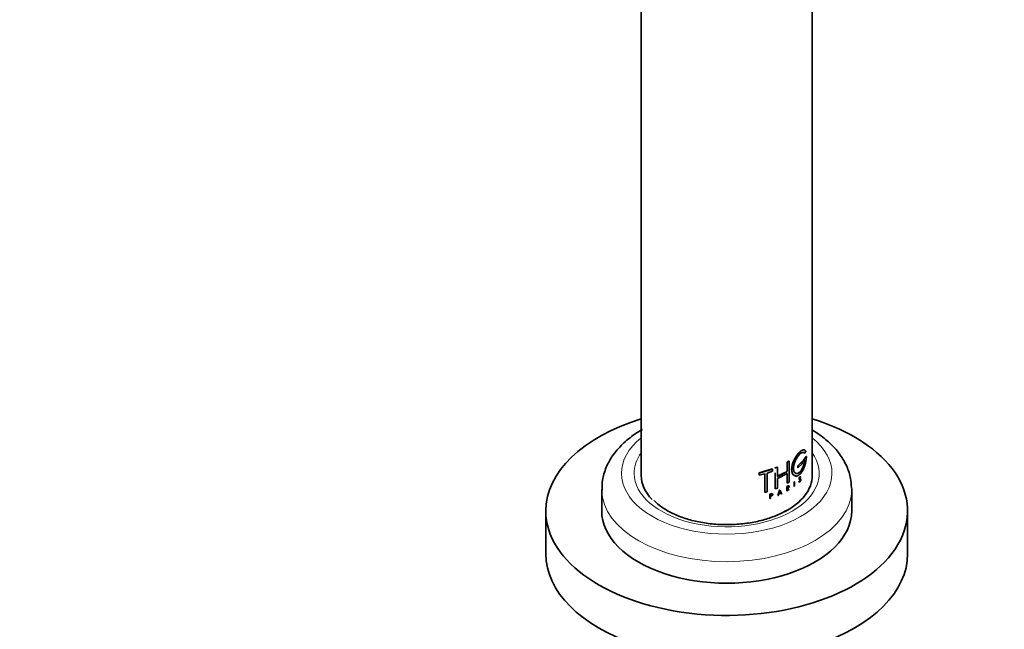
# Model space of a CAD drawing. Units: millimetres. Extents: x 0 to 2427, y 0 to 2741.
# Drawn here: x 1693 to 1843, y 908 to 1001 of the extents above; entities that cross this region are included whole.
import ezdxf
from ezdxf import colors
from ezdxf.entities.mleader import LeaderData, LeaderLine
from ezdxf.math import Vec2, Vec3

# ---------------------------------------------------------------- set-up
doc = ezdxf.new("R2010")
doc.units = ezdxf.units.MM
doc.layers.add('DV6_Défaut', color=7, linetype='Continuous')
doc.layers.add('Défaut', color=7, linetype='Continuous')

# ---------------------------------------------------------------- blocks, each defined once
blk = doc.blocks.new('_DOT')
at = {"color": 0}
blk.add_line((0, 0), (-1, 0), dxfattribs=at)
at = {"color": 0, "const_width": 0.333}
blk.add_lwpolyline([(-0.1665, 0, 1), (0.1665, 0, 1)], format="xyb", close=True, dxfattribs=at)
blk = doc.blocks.new('SE5')
at = {"layer": 'DV6_Défaut', "color": 7, "linetype": 'Continuous', "lineweight": 35}
for p, q in [((1787.95, 1081.69), (1787.95, 931.45)), ((1813.95, 931.45), (1813.95, 1024.57)), ((1813.02, 934.34), (1812.61, 933.8)), ((1813.07, 934.33), (1812.65, 933.79)), ((1812.74, 934.85), (1812.79, 934.84)), ((1812.79, 934.84), (1812.98, 935.09)), ((1813.02, 934.34), (1813.07, 934.33)), ((1808.3, 932.6), (1808.62, 932.73)), ((1808.3, 932.6), (1808.33, 932.57)), ((1808.33, 932.57), (1808.65, 932.7)), ((1808.62, 932.73), (1808.65, 932.7)), ((1808.65, 932.7), (1808.65, 931.31)), ((1810.12, 933.47), (1810.39, 933.63)), ((1810.12, 933.47), (1810.16, 933.45)), ((1810.12, 932.08), (1810.12, 933.47)), ((1810.16, 933.45), (1810.43, 933.61)), ((1810.16, 932.06), (1810.16, 933.45)), ((1810.39, 933.63), (1810.43, 933.61)), ((1810.43, 933.61), (1810.43, 930.45)), ((1812.42, 933.59), (1811.74, 932.94)), ((1811.74, 932.94), (1811.78, 932.92)), ((1811.74, 932.94), (1811.74, 932.63)), ((1811.74, 932.63), (1811.78, 932.61)), ((1812.47, 933.58), (1811.78, 932.92)), ((1811.78, 932.61), (1812.47, 933.27)), ((1811.78, 932.92), (1811.78, 932.61)), ((1812.42, 933.59), (1812.47, 933.58)), ((1812.47, 933.27), (1812.47, 933.58)), ((1812.61, 933.8), (1812.61, 933.49)), ((1812.61, 933.8), (1812.65, 933.79)), ((1812.61, 933.49), (1812.65, 933.47)), ((1812.65, 933.79), (1812.65, 933.47)), ((1812.65, 933.47), (1812.87, 933.74)), ((1805.88, 931.84), (1807.88, 932.44)), ((1805.88, 931.84), (1805.9, 931.82)), ((1805.88, 931.53), (1805.88, 931.84)), ((1805.88, 931.53), (1805.9, 931.5)), ((1805.9, 931.82), (1807.9, 932.41)), ((1805.9, 931.5), (1805.9, 931.82)), ((1806.76, 931.73), (1805.9, 931.5)), ((1806.73, 928.91), (1806.73, 931.75)), ((1806.76, 928.89), (1806.76, 931.73)), ((1807.9, 932.1), (1807.12, 931.83)), ((1807.12, 931.83), (1807.12, 928.99)), ((1807.88, 932.44), (1807.9, 932.41)), ((1807.9, 932.41), (1807.9, 932.1)), ((1808.3, 929.45), (1808.3, 931.81)), ((1808.33, 929.42), (1808.33, 931.85)), ((1808.62, 931.34), (1810.12, 932.08)), ((1808.65, 931.31), (1810.16, 932.06)), ((1810.16, 931.74), (1808.65, 931)), ((1810.12, 932.08), (1810.16, 932.06)), ((1810.12, 930.32), (1810.12, 931.76)), ((1810.16, 930.3), (1810.16, 931.74)), ((1812.16, 931.2), (1812.2, 931.19)), ((1812.2, 931.19), (1812.17, 931.15)), ((1808.65, 929.55), (1808.33, 929.42)), ((1808.65, 931), (1808.65, 929.55)), ((1810.11, 929.79), (1810.27, 929.88)), ((1810.11, 929.79), (1810.15, 929.77)), ((1810.11, 929.12), (1810.11, 929.79)), ((1810.12, 930.32), (1810.16, 930.3)), ((1810.15, 929.77), (1810.31, 929.86)), ((1810.15, 929.1), (1810.15, 929.77)), ((1810.43, 930.45), (1810.16, 930.3)), ((1810.27, 929.59), (1810.16, 929.52)), ((1810.19, 929.74), (1810.31, 929.8)), ((1810.19, 929.5), (1810.19, 929.74)), ((1810.31, 929.57), (1810.19, 929.5)), ((1810.31, 929.51), (1810.26, 929.49)), ((1811.23, 930.51), (1811.19, 930.48)), ((1811.19, 930.48), (1811.22, 930.47)), ((1811.19, 930.48), (1811.19, 929.82)), ((1811.19, 929.82), (1811.22, 929.8)), ((1811.27, 930.5), (1811.22, 930.47)), ((1811.22, 930.47), (1811.22, 929.8)), ((1811.22, 929.8), (1811.27, 929.83)), ((1811.23, 930.51), (1811.27, 930.5)), ((1811.27, 929.83), (1811.27, 930.5)), ((1811.9, 930.52), (1811.94, 930.56)), ((1811.9, 930.52), (1811.94, 930.51)), ((1811.91, 930.5), (1811.9, 930.52)), ((1811.94, 930.56), (1811.98, 930.55)), ((1811.94, 930.51), (1811.98, 930.55)), ((1811.95, 930.49), (1811.94, 930.51)), ((1812.02, 930.86), (1812.06, 930.84)), ((1812.03, 930.91), (1812.14, 930.94)), ((1812.03, 930.91), (1812.07, 930.9)), ((1812.12, 930.55), (1812.05, 930.49)), ((1812.15, 930.87), (1812.06, 930.84)), ((1812.07, 930.9), (1812.18, 930.93)), ((1812.11, 930.88), (1812.15, 930.87)), ((1812.12, 930.67), (1812.16, 930.65)), ((1812.14, 930.94), (1812.18, 930.93)), ((1812.16, 930.94), (1812.21, 930.93)), ((1812.18, 930.87), (1812.17, 930.87)), ((1781.95, 929.33), (1781.95, 926.07)), ((1806.73, 928.91), (1806.76, 928.89)), ((1807.12, 928.99), (1806.76, 928.89)), ((1807.53, 928.64), (1807.74, 928.71)), ((1807.53, 928.64), (1807.55, 928.61)), ((1807.53, 927.97), (1807.53, 928.64)), ((1807.55, 928.61), (1807.76, 928.69)), ((1807.55, 927.95), (1807.55, 928.61)), ((1807.59, 928.37), (1807.74, 928.42)), ((1807.76, 928.63), (1807.61, 928.58)), ((1807.61, 928.58), (1807.61, 928.34)), ((1807.61, 928.34), (1807.76, 928.4)), ((1807.76, 928.34), (1807.61, 928.29)), ((1807.61, 928.29), (1807.61, 927.97)), ((1808.3, 929.45), (1808.33, 929.42)), ((1808.7, 928.42), (1809, 929.22)), ((1808.7, 928.42), (1808.73, 928.4)), ((1808.73, 928.4), (1809.03, 929.2)), ((1808.8, 928.43), (1808.73, 928.4)), ((1808.89, 928.67), (1808.8, 928.43)), ((1809.12, 928.86), (1808.88, 928.75)), ((1809.17, 928.8), (1808.89, 928.67)), ((1808.91, 928.73), (1809.03, 929.06)), ((1809.15, 928.84), (1808.91, 928.73)), ((1809, 929.22), (1809.03, 929.2)), ((1809, 929.08), (1809.12, 928.86)), ((1809.03, 929.2), (1809.32, 928.66)), ((1809.03, 929.06), (1809.15, 928.84)), ((1809.12, 928.86), (1809.15, 928.84)), ((1809.23, 928.66), (1809.14, 928.82)), ((1809.26, 928.64), (1809.17, 928.8)), ((1809.23, 928.66), (1809.26, 928.64)), ((1809.32, 928.66), (1809.26, 928.64)), ((1810.11, 929.12), (1810.15, 929.1)), ((1810.19, 929.13), (1810.15, 929.1)), ((1810.38, 929.28), (1810.18, 929.48)), ((1810.22, 929.46), (1810.19, 929.45)), ((1810.19, 929.45), (1810.19, 929.13)), ((1810.42, 929.26), (1810.22, 929.46)), ((1810.26, 929.49), (1810.46, 929.29)), ((1810.38, 929.28), (1810.42, 929.26)), ((1810.46, 929.29), (1810.42, 929.26)), ((1819.95, 926.07), (1819.95, 929.33)), ((1807.53, 927.97), (1807.55, 927.95)), ((1807.61, 927.97), (1807.55, 927.95)), ((1773.45, 926.07), (1773.45, 919.53)), ((1828.45, 919.53), (1828.45, 926.07))]:
    blk.add_line(p, q, dxfattribs=at)
at = {"layer": 'DV6_Défaut', "color": 7, "linetype": 'Continuous', "lineweight": 18}
for p, q in [((1810.27, 929.88), (1810.31, 929.86)), ((1810.27, 929.82), (1810.31, 929.8)), ((1810.27, 929.59), (1810.31, 929.57)), ((1811.91, 930.5), (1811.95, 930.49)), ((1812.01, 930.5), (1812.05, 930.49)), ((1807.74, 928.71), (1807.76, 928.69)), ((1807.74, 928.66), (1807.76, 928.63)), ((1807.74, 928.42), (1807.76, 928.4))]:
    blk.add_line(p, q, dxfattribs=at)
at = {"layer": 'DV6_Défaut', "color": 7, "linetype": 'Continuous', "lineweight": 35}
blk.add_arc((1812.19, 930.9), 0.0262, 54.1105, 109.6195, dxfattribs=at)
for centre, major_axis, start_param, end_param in [((1800.95, 926.07), (-27.5, 0), 5.204772, 6.283185), ((1800.95, 926.07), (-27.5, 0), 0, 4.220006), ((1800.95, 931.45), (-13, 0), 0, 0.509771), ((1800.95, 931.45), (-13, 0), 2.311801, 3.141593), ((1800.95, 929.33), (-19, 0), 3.141593, 3.160496), ((1800.95, 926.07), (-19, 0), 0, 3.141593), ((1800.95, 919.53), (-27.5, 0), 0, 3.141593)]:
    blk.add_ellipse(centre, major_axis=major_axis, ratio=0.57735, start_param=start_param, end_param=end_param, dxfattribs=at)
at = {"layer": 'DV6_Défaut', "color": 7, "linetype": 'Continuous', "lineweight": 18}
for centre, major_axis, start_param, end_param in [((1800.95, 931.78), (-16, 0), 5.660817, 6.283185), ((1800.95, 931.78), (-16, 0), 0, 3.763961), ((1800.95, 931.78), (-14.07, 0), 5.890137, 6.283185), ((1800.95, 931.78), (-14.07, 0), 0, 3.534641), ((1800.95, 929.33), (-19, 0), 0.007317, 3.141593)]:
    blk.add_ellipse(centre, major_axis=major_axis, ratio=0.57735, start_param=start_param, end_param=end_param, dxfattribs=at)
at = {"layer": 'DV6_Défaut', "color": 7, "linetype": 'Continuous', "lineweight": 35}
for points, knots in [([(1788.14, 938.46), (1787.71, 938.2), (1786.67, 937.56), (1785.03, 936.23), (1783.59, 934.54), (1782.57, 932.7), (1782.01, 930.89), (1782, 929.78), (1782, 929.23)], [0, 0, 0, 0, 0.106915, 0.307011, 0.506391, 0.679266, 0.864851, 1, 1, 1, 1]), ([(1819.9, 929.6), (1819.89, 930.12), (1819.83, 931.15), (1819.25, 932.88), (1818.26, 934.61), (1816.87, 936.22), (1815.39, 937.44), (1814.36, 938.11), (1813.99, 938.33)], [0, 0, 0, 0, 0.13437, 0.317262, 0.502252, 0.693334, 0.891871, 1, 1, 1, 1]), ([(1812.7, 935.34), (1812.63, 935.36), (1812.55, 935.35), (1812.24, 935.23), (1811.97, 934.99), (1811.43, 934.29), (1811.17, 933.83), (1810.85, 932.89), (1810.78, 932.42), (1810.91, 931.7), (1811.1, 931.46), (1811.34, 931.4), (1811.34, 931.4), (1811.34, 931.4)], [0, 0, 0, 0, 0.095278, 0.095278, 0.321405, 0.321405, 0.547531, 0.547531, 0.773657, 0.773657, 0.999784, 0.999784, 1, 1, 1, 1]), ([(1812.98, 935.09), (1812.97, 935.12), (1812.94, 935.17), (1812.9, 935.24), (1812.85, 935.29), (1812.79, 935.32), (1812.73, 935.34), (1812.66, 935.34), (1812.58, 935.33), (1812.5, 935.31), (1812.42, 935.27), (1812.33, 935.21), (1812.24, 935.15), (1812.14, 935.07), (1812.05, 934.97), (1811.95, 934.87), (1811.84, 934.75), (1811.74, 934.63), (1811.64, 934.49), (1811.54, 934.34), (1811.45, 934.19), (1811.35, 934.03), (1811.27, 933.86), (1811.18, 933.69), (1811.11, 933.52), (1811.05, 933.34), (1810.99, 933.17), (1810.94, 932.99), (1810.9, 932.82), (1810.88, 932.65), (1810.86, 932.49), (1810.86, 932.33), (1810.87, 932.18), (1810.88, 932.04), (1810.91, 931.91), (1810.95, 931.79), (1811, 931.69), (1811.06, 931.6), (1811.13, 931.52), (1811.21, 931.46), (1811.29, 931.41), (1811.38, 931.38), (1811.47, 931.36), (1811.57, 931.37), (1811.67, 931.39), (1811.77, 931.42), (1811.87, 931.48), (1811.97, 931.54), (1812.07, 931.63), (1812.17, 931.72), (1812.27, 931.84), (1812.36, 931.96), (1812.45, 932.09), (1812.53, 932.24), (1812.61, 932.39), (1812.68, 932.56), (1812.75, 932.72), (1812.81, 932.9), (1812.86, 933.08), (1812.91, 933.26), (1812.95, 933.44), (1812.99, 933.63), (1813.02, 933.81), (1813.04, 933.99), (1813.06, 934.16), (1813.07, 934.27), (1813.07, 934.33)], [0, 0, 0, 0, 0.015658, 0.031205, 0.046767, 0.062461, 0.078117, 0.093693, 0.1093, 0.125027, 0.14067, 0.156241, 0.171851, 0.187589, 0.20323, 0.218794, 0.2344, 0.250138, 0.265771, 0.281331, 0.296947, 0.312674, 0.328272, 0.343826, 0.359467, 0.375153, 0.390709, 0.406262, 0.421937, 0.437556, 0.453086, 0.468658, 0.484347, 0.499922, 0.515453, 0.531072, 0.546754, 0.562313, 0.577873, 0.593561, 0.609215, 0.624781, 0.640389, 0.656124, 0.671755, 0.68734, 0.703006, 0.718741, 0.734355, 0.749959, 0.765671, 0.781365, 0.796959, 0.812563, 0.82828, 0.843934, 0.859493, 0.87507, 0.890771, 0.906394, 0.921914, 0.937458, 0.953146, 0.968773, 0.984341, 1, 1, 1, 1]), ([(1812.87, 933.74), (1812.86, 933.7), (1812.85, 933.61), (1812.82, 933.47), (1812.79, 933.33), (1812.75, 933.19), (1812.71, 933.05), (1812.66, 932.92), (1812.61, 932.79), (1812.56, 932.66), (1812.5, 932.54), (1812.44, 932.42), (1812.37, 932.31), (1812.31, 932.21), (1812.24, 932.12), (1812.16, 932.03), (1812.09, 931.96), (1812.01, 931.89), (1811.94, 931.84), (1811.86, 931.79), (1811.78, 931.76), (1811.71, 931.74), (1811.64, 931.73), (1811.56, 931.73), (1811.5, 931.74), (1811.43, 931.77), (1811.37, 931.81), (1811.32, 931.86), (1811.27, 931.92), (1811.22, 931.98), (1811.18, 932.06), (1811.15, 932.15), (1811.13, 932.25), (1811.12, 932.35), (1811.11, 932.46), (1811.11, 932.58), (1811.11, 932.7), (1811.13, 932.83), (1811.15, 932.96), (1811.18, 933.09), (1811.22, 933.23), (1811.26, 933.36), (1811.31, 933.49), (1811.37, 933.63), (1811.43, 933.76), (1811.49, 933.88), (1811.56, 934.01), (1811.63, 934.13), (1811.71, 934.24), (1811.78, 934.35), (1811.86, 934.45), (1811.93, 934.54), (1812.01, 934.62), (1812.09, 934.7), (1812.16, 934.77), (1812.23, 934.83), (1812.3, 934.87), (1812.37, 934.91), (1812.44, 934.94), (1812.5, 934.96), (1812.56, 934.97), (1812.61, 934.96), (1812.66, 934.95), (1812.71, 934.92), (1812.75, 934.89), (1812.77, 934.86), (1812.79, 934.84)], [0, 0, 0, 0, 0.015653, 0.031194, 0.04674, 0.062406, 0.078078, 0.093654, 0.109237, 0.12493, 0.140612, 0.156196, 0.171779, 0.187461, 0.203174, 0.218765, 0.234333, 0.249978, 0.265717, 0.281325, 0.296883, 0.312498, 0.328231, 0.343849, 0.3594, 0.374996, 0.390712, 0.406319, 0.421858, 0.437442, 0.45314, 0.468727, 0.484253, 0.499834, 0.515522, 0.531094, 0.546617, 0.562206, 0.577896, 0.593468, 0.609001, 0.624612, 0.640315, 0.655897, 0.671451, 0.687092, 0.70281, 0.718408, 0.733985, 0.749654, 0.765381, 0.78099, 0.796582, 0.812262, 0.82799, 0.8436, 0.859188, 0.874853, 0.890578, 0.906178, 0.92174, 0.937362, 0.953086, 0.968718, 0.98432, 1, 1, 1, 1]), ([(1812.82, 933.75), (1812.77, 933.39), (1812.66, 933.01), (1812.36, 932.34), (1812.17, 932.07), (1811.77, 931.75), (1811.56, 931.71), (1811.39, 931.79), (1811.39, 931.79), (1811.39, 931.79)], [0, 0, 0, 0, 0.3331877, 0.3331877, 0.6663753, 0.6663753, 0.999563, 0.999563, 1, 1, 1, 1]), ([(1812.02, 930.86), (1812, 930.86), (1811.97, 930.85), (1811.95, 930.92), (1811.95, 931), (1811.99, 931.13), (1812.07, 931.23), (1812.13, 931.25), (1812.15, 931.22), (1812.16, 931.2)], [0, 0, 0, 0, 0.126905, 0.25225, 0.377903, 0.503366, 0.747847, 0.876082, 1, 1, 1, 1]), ([(1812.06, 930.84), (1812.03, 930.83), (1812, 930.86), (1811.99, 930.95), (1812, 931.02), (1812.08, 931.21), (1812.17, 931.27), (1812.2, 931.19)], [0, 0, 0, 0, 0.25, 0.25, 0.5, 0.5, 1, 1, 1, 1]), ([(1812.17, 931.15), (1812.15, 931.2), (1812.09, 931.16), (1812.01, 930.98), (1812.02, 930.88), (1812.07, 930.9)], [0, 0, 0, 0, 0.5, 0.5, 1, 1, 1, 1]), ([(1810.27, 929.82), (1810.32, 929.86), (1810.37, 929.83), (1810.37, 929.7), (1810.32, 929.62), (1810.27, 929.59)], [0, 0, 0, 0, 0.5, 0.5, 1, 1, 1, 1]), ([(1810.31, 929.86), (1810.39, 929.91), (1810.45, 929.87), (1810.45, 929.68), (1810.39, 929.56), (1810.31, 929.51)], [0, 0, 0, 0, 0.5, 0.5, 1, 1, 1, 1]), ([(1810.31, 929.8), (1810.31, 929.81), (1810.33, 929.81), (1810.34, 929.82), (1810.36, 929.82), (1810.38, 929.81), (1810.39, 929.8), (1810.4, 929.79), (1810.4, 929.77), (1810.41, 929.75), (1810.4, 929.72), (1810.4, 929.7), (1810.39, 929.67), (1810.38, 929.65), (1810.36, 929.62), (1810.34, 929.6), (1810.33, 929.58), (1810.31, 929.57), (1810.31, 929.57)], [0, 0, 0, 0, 0.062559, 0.125275, 0.187635, 0.250313, 0.312625, 0.375114, 0.43755, 0.499785, 0.562317, 0.624506, 0.687067, 0.74946, 0.811951, 0.874622, 0.937021, 1, 1, 1, 1]), ([(1811.94, 930.56), (1811.95, 930.56), (1811.96, 930.54), (1811.97, 930.53), (1812, 930.53), (1812.03, 930.55), (1812.07, 930.58), (1812.1, 930.64), (1812.12, 930.67)], [0, 0, 0, 0, 0.126816, 0.247876, 0.370403, 0.501378, 0.753004, 1, 1, 1, 1]), ([(1812.12, 930.67), (1812.12, 930.68), (1812.14, 930.71), (1812.15, 930.75), (1812.16, 930.79), (1812.16, 930.83), (1812.15, 930.89), (1812.12, 930.88), (1812.11, 930.88)], [0, 0, 0, 0, 0.130957, 0.250783, 0.370961, 0.502883, 0.749785, 1, 1, 1, 1]), ([(1812.14, 930.94), (1812.14, 930.94), (1812.15, 930.95), (1812.16, 930.94), (1812.16, 930.94)], [0, 0, 0, 0, 0.501567, 1, 1, 1, 1]), ([(1807.74, 928.42), (1807.75, 928.43), (1807.78, 928.44), (1807.84, 928.5), (1807.88, 928.59), (1807.83, 928.67), (1807.77, 928.66), (1807.74, 928.66)], [0, 0, 0, 0, 0.125419, 0.254124, 0.502077, 0.750849, 1, 1, 1, 1]), ([(1807.76, 928.69), (1807.86, 928.72), (1807.95, 928.67), (1807.95, 928.49), (1807.86, 928.38), (1807.76, 928.34)], [0, 0, 0, 0, 0.5, 0.5, 1, 1, 1, 1]), ([(1807.76, 928.4), (1807.83, 928.42), (1807.89, 928.5), (1807.89, 928.62), (1807.83, 928.66), (1807.76, 928.63)], [0, 0, 0, 0, 0.5, 0.5, 1, 1, 1, 1]), ([(1810.1, 926.19), (1809.9, 926.07), (1809.16, 925.66), (1807.72, 925.04), (1805.65, 924.45), (1803.41, 924.08), (1801.06, 923.95), (1798.71, 924.06), (1796.45, 924.41), (1794.36, 924.99), (1792.52, 925.75), (1791, 926.66), (1790.23, 927.33), (1789.91, 927.66), (1789.91, 927.67)], [0, 0, 0, 0, 0.037308, 0.132985, 0.229075, 0.32571, 0.422738, 0.519921, 0.616961, 0.713548, 0.809434, 0.904465, 0.998797, 1, 1, 1, 1])]:
    blk.add_open_spline(points, degree=3, knots=knots, dxfattribs=at)
for points in [[(1812.59, 934.97), (1812.65, 934.95), (1812.7, 934.91), (1812.74, 934.85)], [(1812.05, 930.49), (1812.01, 930.45), (1811.97, 930.44), (1811.95, 930.49)], [(1811.98, 930.55), (1812.02, 930.48), (1812.1, 930.53), (1812.16, 930.65)], [(1812.21, 930.93), (1812.27, 930.88), (1812.22, 930.64), (1812.12, 930.55)], [(1812.16, 930.65), (1812.22, 930.76), (1812.21, 930.89), (1812.15, 930.87)]]:
    blk.add_open_spline(points, degree=3, dxfattribs=at)

msp = doc.modelspace()

# ---------------------------------------------------------------- block references
at = {"layer": 'Défaut'}
msp.add_blockref('SE5', (0, 0), dxfattribs=at)

# ---------------------------------------------------------------- leaders
at = {"layer": 'Défaut', "color": 7, "linetype": 'Continuous', "lineweight": 18}
ml = msp.add_multileader_mtext('Standard', dxfattribs=at)
ml.set_content('{\\pxsm0.9;\\fSolid Edge ISO|b1||i0||c0|p34;\\W1.;05/05/2021\\P}', color=256)
ml.set_leader_properties()
ml.set_arrow_properties(name='DOT')
ml.build(insert=Vec2(0, 0))
ml.multileader.update_dxf_attribs({"leader_type": 0, "dogleg_length": 0, "arrow_head_size": 12})
ctx = ml.context
ctx.base_point, ctx.char_height, ctx.arrow_head_size, ctx.landing_gap_size = Vec3(2339.89, 2719.74), 12, 12, 4.2
notes = []
notes.append((ctx, [(0, (0, 0, 0), (0, 0), (1, 0), 1, [])]))
ctx.mtext.insert = Vec3(2341.89, 2725.86)
for ctx, leaders in notes:
    for number, flags, end, landing, length, lines in leaders:
        leader = LeaderData()
        leader.index, (leader.has_last_leader_line, leader.has_dogleg_vector, leader.attachment_direction) = number, flags
        leader.last_leader_point, leader.dogleg_vector, leader.dogleg_length = Vec3(end), Vec3(landing), length
        for number, points, colour, breaks in lines:
            line = LeaderLine()
            line.index, line.vertices, line.color, line.breaks = number, Vec3.list(points), colors.encode_raw_color(colour), breaks
            leader.lines.append(line)
        ctx.leaders.append(leader)

doc.saveas('drawing.dxf')
